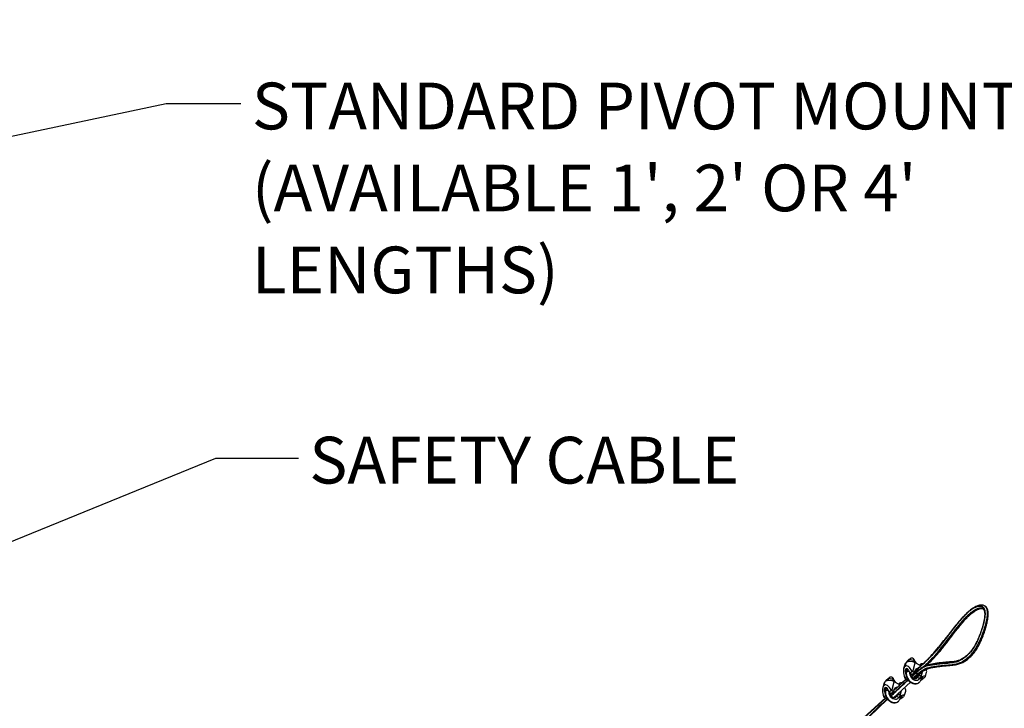
# Model space of a CAD drawing. Units: inches. Extents: x 0.2 to 10.9, y -1.6 to 8.5.
# Drawn here: x 4.9 to 6.9, y 2.7 to 4 of the extents above; entities that cross this region are included whole.
import ezdxf

# ---------------------------------------------------------------- set-up
doc = ezdxf.new("R2010")
doc.units = ezdxf.units.IN
doc.header["$MEASUREMENT"] = 0
doc.header["$PDSIZE"] = -1
doc.layers.add('BEND', color=5, linetype='Continuous')
doc.styles.add('SLDTEXTSTYLE0', font='TXT', dxfattribs={"width": 0.75})
doc.dimstyles.new('SLDDIMSTYLE1', dxfattribs={"dimtxt": 0.09375, "dimasz": 0.1875, "dimexe": 0, "dimexo": 0.0625, "dimgap": 0.023438, "dimtad": 0, "dimtih": 1, "dimtoh": 1, "dimdec": 3, "dimlfac": 19, "dimrnd": 1e-09, "dimzin": 12, "dimdsep": 46, "dimtxsty": 'SLDTEXTSTYLE0', "dimsah": 1, "dimcen": 0.09, "dimadec": 0, "dimazin": 3, "dimtfac": 1, "dimtdec": 3, "dimtofl": 0, "dimtmove": 0, "dimatfit": 3, "dimfxl": 1, "dimfrac": 2, "dimtolj": 1, "dimtzin": 12, "dimarcsym": 0})
doc.dimstyles.new('SLDDIMSTYLE3', dxfattribs={"dimtxt": 0.18, "dimasz": 0.0625, "dimexe": 0, "dimexo": 0.0625, "dimgap": 0, "dimtad": 0, "dimtih": 1, "dimtoh": 1, "dimdec": 0, "dimrnd": 1e-09, "dimzin": 0, "dimdsep": 46, "dimtxsty": 'Standard', "dimblk1": 'DOT', "dimblk2": 'DOT', "dimsah": 1, "dimcen": 0.09, "dimadec": 0, "dimazin": 0, "dimtfac": 0.0625, "dimtdec": 0, "dimtofl": 0, "dimtmove": 0, "dimatfit": 3, "dimldrblk": 'DOT', "dimfxl": 1, "dimfrac": 2, "dimtolj": 1, "dimtzin": 0, "dimarcsym": 0})

# ---------------------------------------------------------------- blocks, each defined once
blk = doc.blocks.new('_D_3')
at = {"layer": 'BEND', "color": 0, "lineweight": -2, "transparency": 16777216}
for p, q in [((0.8809, 4.5885), (0.8809, 5.4401)), ((1.0684, 5.4401), (2.8528, 5.4401)), ((7.9565, 5.4401), (5.595, 5.4401)), ((8.144, 4.5885), (8.144, 5.4401))]:
    blk.add_line(p, q, dxfattribs=at)
at = {"layer": 'BEND', "color": 0, "transparency": 16777216}
for points in [[(1.0684, 5.4713), (1.0684, 5.4088), (0.8809, 5.4401)], [(7.9565, 5.4713), (7.9565, 5.4088), (8.144, 5.4401)]]:
    blk.add_solid(points, dxfattribs=at)
at = {"layer": 'Defpoints', "color": 0, "transparency": 16777216}
for p in [(8.144, 5.4401), (0.8809, 4.526), (8.144, 4.526)]:
    blk.add_point(p, dxfattribs=at)
at = {"layer": 'BEND', "color": 0, "transparency": 16777216, "insert": (4.2239, 5.4948), "char_height": 0.09375, "attachment_point": 2, "style": 'SLDTEXTSTYLE0'}
blk.add_mtext('\\A1;AVAILABLE IN 9\' 6", 11\' 6" & 19\' 6" LENGTHS', dxfattribs=at)
blk = doc.blocks.new('SW_NOTE_2')
at = {"layer": 'BEND', "color": 0, "char_height": 0.09375, "attachment_point": 1, "style": 'SLDTEXTSTYLE0'}
for s, insert in [('STANDARD PIVOT MOUNT', (0.0226, 0.0419)), ("(AVAILABLE 1', 2' OR 4'", (0.0226, -0.1224)), ('LENGTHS)', (0.0226, -0.2868))]:
    blk.add_mtext(s, dxfattribs=dict(at, insert=insert))
blk = doc.blocks.new('_Dot')
at = {"color": 0, "linetype": 'ByBlock', "lineweight": -2}
blk.add_line((-0.5, 0), (-1, 0), dxfattribs=at)
at = {"color": 0, "linetype": 'ByBlock', "const_width": 0.5}
blk.add_lwpolyline([(-0.25, 0, 1), (0.25, 0, 1)], format="xyb", close=True, dxfattribs=at)

msp = doc.modelspace()

# ---------------------------------------------------------------- linework, layer by layer
at = {"color": 7, "linetype": 'Continuous', "lineweight": 25}
for p, q in [((6.83312526, 2.8520906), (6.83289809, 2.852216)), ((6.83475758, 2.85058266), (6.83305386, 2.85212681)), ((6.83335217, 2.8519652), (6.83312526, 2.8520906)), ((6.83323706, 2.85201704), (6.8333326, 2.85193115)), ((6.83380268, 2.85135194), (6.83492147, 2.85034724)), ((6.83640031, 2.85801309), (6.83617315, 2.85813862)), ((6.83662722, 2.8578877), (6.83640031, 2.85801309)), ((6.67621689, 2.73564732), (6.67825653, 2.74304764)), ((6.6772376, 2.73657477), (6.67927723, 2.74397509)), ((6.67927723, 2.74397509), (6.67825653, 2.74304764)), ((6.68069929, 2.746357), (6.68024789, 2.74471909)), ((6.68069929, 2.746357), (6.6855237, 2.75074081)), ((6.6855237, 2.75074081), (6.68428384, 2.74624227)), ((6.6855237, 2.75074081), (6.69490611, 2.74908219)), ((6.68678606, 2.75107952), (6.68663843, 2.75054376)), ((6.68739678, 2.75204242), (6.68696774, 2.75048544)), ((6.68991882, 2.75299516), (6.68918041, 2.75285515)), ((6.69244836, 2.7257975), (6.69743412, 2.74388718)), ((6.6939333, 2.75201079), (6.69320887, 2.74938228)), ((6.6939333, 2.75201079), (6.69361555, 2.75233844)), ((6.69490611, 2.74908219), (6.69389798, 2.74542421)), ((6.69503456, 2.75124163), (6.69447211, 2.75174017)), ((6.69490611, 2.74908219), (6.69946423, 2.74303989)), ((6.69595947, 2.74768593), (6.69618117, 2.74849014)), ((6.70878413, 2.73761733), (6.69743412, 2.74388718)), ((6.69946423, 2.74303989), (6.69939867, 2.74280205)), ((6.67656018, 2.74037289), (6.67429681, 2.7321611)), ((6.6772376, 2.73657477), (6.67621689, 2.73564732)), ((6.68135829, 2.73138573), (6.6794208, 2.72435613)), ((6.68172889, 2.7314772), (6.68003152, 2.72531903)), ((6.68687461, 2.72381884), (6.68536947, 2.72719999)), ((6.691279, 2.72639361), (6.68732703, 2.72280246)), ((6.69585402, 2.72391616), (6.69186787, 2.72029414)), ((6.69585402, 2.72391616), (6.69244836, 2.7257975)), ((6.69585402, 2.72391616), (6.69809122, 2.73009466)), ((6.6966543, 2.72612617), (6.69954046, 2.72874884)), ((6.69959712, 2.7289544), (6.69673739, 2.72635588)), ((6.70013708, 2.7298534), (6.69695782, 2.72696457)), ((6.69959712, 2.7289544), (6.69954046, 2.72874884)), ((6.70577003, 2.7392823), (6.70595768, 2.7394528)), ((6.70595768, 2.7394528), (6.70589212, 2.73921497)), ((6.70595768, 2.7394528), (6.71003048, 2.73873282)), ((6.70722004, 2.73979164), (6.7070724, 2.73925575)), ((6.70783076, 2.74075454), (6.70740171, 2.73919756)), ((6.70924964, 2.71651635), (6.71184282, 2.72592505)), ((6.7103528, 2.74170715), (6.70961439, 2.74156714)), ((6.71821609, 2.71661468), (6.72047933, 2.72482647)), ((6.63436825, 2.6976208), (6.63640788, 2.70502112)), ((6.63538895, 2.69854826), (6.63742859, 2.70594858)), ((6.63742859, 2.70594858), (6.63640788, 2.70502112)), ((6.63885065, 2.70833048), (6.63839924, 2.70669245)), ((6.63885065, 2.70833048), (6.64367506, 2.71271417)), ((6.64367506, 2.71271417), (6.64243519, 2.70821576)), ((6.64367506, 2.71271417), (6.65305747, 2.71105568)), ((6.64493754, 2.71305301), (6.64478978, 2.71251711)), ((6.64554826, 2.71401591), (6.64511909, 2.71245893)), ((6.64807018, 2.71496852), (6.64733177, 2.71482864)), ((6.65059971, 2.68777098), (6.65558548, 2.70586066)), ((6.65208466, 2.71398427), (6.65136023, 2.71135576)), ((6.65208466, 2.71398427), (6.65176691, 2.71431193)), ((6.65305747, 2.71105568), (6.65204934, 2.70739769)), ((6.65318591, 2.71321512), (6.65262347, 2.71371366)), ((6.65305747, 2.71105568), (6.65761559, 2.70501337)), ((6.65410676, 2.67359821), (6.68820722, 2.70472129)), ((6.65411083, 2.70965941), (6.65433253, 2.71046363)), ((6.65480565, 2.68809966), (6.68020914, 2.71118298)), ((6.68010369, 2.71124129), (6.65488874, 2.68832923)), ((6.67982405, 2.71139566), (6.65510917, 2.68893805)), ((6.66687158, 2.69962614), (6.65558548, 2.70586066)), ((6.65761559, 2.70501337), (6.65755003, 2.70477541)), ((6.66850415, 2.70368064), (6.66776575, 2.70354063)), ((6.67959702, 2.71152105), (6.67084007, 2.703564)), ((6.67970742, 2.71587882), (6.67671721, 2.71316176)), ((6.67781834, 2.71250365), (6.681224, 2.71062231)), ((6.67871174, 2.72115032), (6.67899773, 2.72050783)), ((6.681852, 2.71119301), (6.681224, 2.71062231)), ((6.68732703, 2.72280246), (6.69186787, 2.72029414)), ((6.68881591, 2.72176676), (6.68886686, 2.72195187)), ((6.69046792, 2.72106735), (6.68882277, 2.7195725)), ((6.69074756, 2.72091299), (6.68889595, 2.71923061)), ((6.68892365, 2.71910166), (6.69085301, 2.72085467)), ((6.7007102, 2.71617192), (6.69985478, 2.71306825)), ((6.70117214, 2.71659499), (6.7004655, 2.71403115)), ((6.70584397, 2.71839768), (6.70185782, 2.71477553)), ((6.70244365, 2.71776803), (6.70185782, 2.71477553)), ((6.70185782, 2.71477553), (6.70639867, 2.71226708)), ((6.7064209, 2.7213447), (6.70584397, 2.71839768)), ((6.70924964, 2.71651635), (6.70584397, 2.71839768)), ((6.71035076, 2.71585824), (6.70639867, 2.71226708)), ((6.70994256, 2.71362549), (6.70721775, 2.71258102)), ((6.70924976, 2.71047888), (6.71013745, 2.7136993)), ((6.71674334, 2.71475139), (6.71572263, 2.71382394)), ((6.63471153, 2.70234637), (6.63244816, 2.69413459)), ((6.63538895, 2.69854826), (6.63436825, 2.6976208)), ((6.63950965, 2.69335909), (6.63757216, 2.68632962)), ((6.63988025, 2.69345069), (6.63818288, 2.68729252)), ((6.64502597, 2.68579233), (6.64352082, 2.68917347)), ((6.64943049, 2.68836709), (6.64547839, 2.68477594)), ((6.64547839, 2.68477594), (6.65001923, 2.68226749)), ((6.64696727, 2.68374024), (6.64701822, 2.68392535)), ((6.65400538, 2.68588965), (6.65001923, 2.68226749)), ((6.65400538, 2.68588965), (6.65059971, 2.68777098)), ((6.65400538, 2.68588965), (6.65624257, 2.69206815)), ((6.66392139, 2.70125579), (6.66410904, 2.70142629)), ((6.66410904, 2.70142629), (6.66404348, 2.70118845)), ((6.66410904, 2.70142629), (6.66808007, 2.70072434)), ((6.66537139, 2.70176512), (6.66522376, 2.70122923)), ((6.66598211, 2.70272803), (6.66555307, 2.70117105)), ((6.66740099, 2.67848983), (6.67006774, 2.6881656)), ((6.67636744, 2.67858817), (6.67863068, 2.68679995)), ((4.93347324, 1.12397864), (6.63836049, 2.67315646)), ((6.63825504, 2.67321478), (4.9335564, 1.12420828)), ((6.63797554, 2.67336914), (4.93377682, 1.12481704)), ((6.63774837, 2.67349454), (4.94950772, 1.13944294)), ((6.63785878, 2.6778523), (6.63486869, 2.67513524)), ((6.63596969, 2.67447713), (6.63937536, 2.6725958)), ((6.6368631, 2.6831238), (6.63714909, 2.68248132)), ((6.64000336, 2.67316637), (6.63937536, 2.6725958)), ((6.64861928, 2.68304084), (6.64697413, 2.68154586)), ((6.64889891, 2.68288647), (6.64704744, 2.6812041)), ((6.64707501, 2.68107514), (6.64900436, 2.68282816)), ((6.65422123, 2.67353494), (6.65924498, 2.67828338)), ((6.65877795, 2.67784201), (6.65800613, 2.67504161)), ((6.65924498, 2.67828338), (6.65861686, 2.67600451)), ((6.66399533, 2.68037104), (6.66000918, 2.67674901)), ((6.660595, 2.67974152), (6.66000918, 2.67674901)), ((6.66000918, 2.67674901), (6.66455002, 2.67424057)), ((6.66451432, 2.68302267), (6.66399533, 2.68037104)), ((6.66740099, 2.67848983), (6.66399533, 2.68037104)), ((6.66850212, 2.67783172), (6.66455002, 2.67424057)), ((6.66809391, 2.67559897), (6.66536911, 2.67455451)), ((6.66740125, 2.67245223), (6.66828881, 2.67567279)), ((6.6748947, 2.67672488), (6.67387399, 2.67579742))]:
    msp.add_line(p, q, dxfattribs=at)
at = {"color": 7, "linetype": 'Continuous', "lineweight": 25, "flags": 128}
for points in [[(6.67825653, 2.74304764), (6.67714714, 2.74172087), (6.67656018, 2.74037289)], [(6.69743412, 2.74388718), (6.69508868, 2.74499186), (6.69257185, 2.74581641), (6.68998031, 2.74632918), (6.6874138, 2.7465106), (6.68497091, 2.74635344), (6.68274541, 2.74586392), (6.68082291, 2.74506085), (6.67927723, 2.74397509)], [(6.68739678, 2.75204242), (6.68699747, 2.75156485), (6.68678606, 2.75107952)], [(6.69361555, 2.75233844), (6.69419909, 2.75196263), (6.69447211, 2.75174017)], [(6.67942093, 2.72435626), (6.67963221, 2.72484146), (6.68003152, 2.72531903)], [(6.68003152, 2.72531903), (6.679596, 2.72223912), (6.67989939, 2.71891744), (6.68092671, 2.71552067), (6.68262649, 2.7122188), (6.68491336, 2.70917777), (6.6876726, 2.7065499), (6.69076598, 2.70446694), (6.69403837, 2.70303332), (6.69732562, 2.70232109), (6.70046296, 2.70236581), (6.70329309, 2.7031652), (6.70567385, 2.70467936), (6.70589975, 2.70488353)], [(6.68644582, 2.72478213), (6.68625626, 2.72270094), (6.68666206, 2.719906), (6.68775772, 2.71709328), (6.68946856, 2.71445435), (6.69167806, 2.712169), (6.69423555, 2.71039299), (6.69696671, 2.70924739), (6.69968555, 2.70881035), (6.7022067, 2.70911145), (6.70435839, 2.71013038), (6.70599402, 2.71179764), (6.70631418, 2.71231371)], [(6.70783076, 2.74075454), (6.70743144, 2.74027684), (6.70722004, 2.73979164)], [(6.63640788, 2.70502112), (6.6352985, 2.70369436), (6.63471153, 2.70234637)], [(6.65558548, 2.70586066), (6.65324004, 2.70696535), (6.6507232, 2.70778989), (6.6481318, 2.70830266), (6.64556516, 2.70848396), (6.64312227, 2.70832693), (6.64089676, 2.70783741), (6.63897426, 2.70703434), (6.63742859, 2.70594858)], [(6.64554826, 2.71401591), (6.64514882, 2.71353833), (6.64493754, 2.71305301)], [(6.65176691, 2.71431193), (6.65235044, 2.71393612), (6.65262347, 2.71371366)], [(6.68886241, 2.72198719), (6.68883154, 2.72182749), (6.6888135, 2.72175812)], [(6.7004655, 2.71403115), (6.6995726, 2.71233696), (6.69925066, 2.71200816)], [(6.7004655, 2.71403115), (6.70006619, 2.71355345), (6.69986291, 2.71309684)], [(6.63757228, 2.68632974), (6.63778357, 2.68681482), (6.63818288, 2.68729252)], [(6.63818288, 2.68729252), (6.63774736, 2.68421261), (6.63805075, 2.68089092), (6.63907819, 2.67749403), (6.64077785, 2.67419229), (6.64306472, 2.67115126), (6.64582396, 2.66852326), (6.64891734, 2.6664403), (6.65218973, 2.66500681), (6.65547698, 2.66429445), (6.65861432, 2.66433917), (6.66144445, 2.66513868), (6.66382534, 2.66665285), (6.6640511, 2.66685702)], [(6.64459718, 2.68675548), (6.64440762, 2.6846743), (6.64481341, 2.68187949), (6.64590908, 2.67906676), (6.64761992, 2.67642771), (6.64982942, 2.67414249), (6.6523869, 2.67236648), (6.65511807, 2.67122088), (6.65783691, 2.67078383), (6.66035806, 2.67108494), (6.66250975, 2.67210387), (6.66414537, 2.673771), (6.66446554, 2.67428719)], [(6.64700907, 2.68393043), (6.6469829, 2.68380097), (6.64696485, 2.68373147)], [(6.66598211, 2.70272803), (6.6655828, 2.70225032), (6.66537139, 2.70176512)], [(6.65861686, 2.67600451), (6.65772396, 2.67431044), (6.65740202, 2.67398152)], [(6.65861686, 2.67600451), (6.65821754, 2.67552693), (6.65801427, 2.6750702)]]:
    msp.add_lwpolyline(points, dxfattribs=at)
at = {"color": 7, "linetype": 'Continuous', "lineweight": 25}
for centre, radius, start, end in [((6.69064009, 2.74687235), 0.00610318, 57.34436092, 122.10104958), ((6.69083435, 2.74741575), 0.00565402, 60.53462621, 99.31868504), ((6.69270058, 2.74874578), 0.00348996, 355.79931652, 69.31575508), ((6.68324208, 2.72023836), 0.00601007, 61.39442958, 122.28938597), ((6.68287108, 2.70845534), 0.01981098, 61.09014829, 64.88684619), ((6.70124492, 2.72873023), 0.00343621, 69.72983478, 156.60463882), ((6.70315729, 2.7281522), 0.00366571, 170.63284944, 228.80778838), ((6.70138582, 2.7284915), 0.00184763, 131.95187396, 165.49064795), ((6.71091318, 2.73628696), 0.00542776, 68.46742976, 124.6038907), ((6.71126054, 2.73626311), 0.0055192, 70.90375651, 99.46639371), ((6.71390405, 2.72622281), 0.00672191, 348.01060092, 37.49436911), ((6.64879151, 2.70884562), 0.00610332, 57.34589932, 122.0995004), ((6.64898655, 2.70939288), 0.00565044, 60.52385226, 99.33327679), ((6.65085194, 2.71071927), 0.00348996, 355.79931652, 69.31575508), ((6.66905234, 2.69828752), 0.00539855, 69.335537, 124.66052466), ((6.66941027, 2.69824926), 0.00550644, 71.93778632, 99.47144291), ((6.68683192, 2.7288351), 0.01865371, 237.16404209, 241.10502635), ((6.70275552, 2.71132112), 0.00354803, 104.2046666, 130.19835094), ((6.70656946, 2.71094193), 0.00272015, 350.21231018, 49.48666622), ((6.70026045, 2.70022571), 0.01860619, 57.15900673, 61.11006171), ((6.64139343, 2.68221184), 0.00601007, 61.39442958, 122.28938597), ((6.64095175, 2.67029197), 0.01996494, 61.10243686, 64.86951951), ((6.65939762, 2.69070211), 0.00343808, 69.58901395, 156.5888607), ((6.67123395, 2.68809115), 0.00750859, 350.09802274, 48.62825883), ((6.64494762, 2.69074698), 0.01858255, 237.15374971, 241.10949589), ((6.66090692, 2.6732944), 0.00354811, 104.20497699, 130.19804055), ((6.66472099, 2.67291537), 0.00271997, 350.212545, 49.488269), ((6.65833741, 2.66207471), 0.01875113, 57.17428341, 61.09478503)]:
    msp.add_arc(centre, radius, start, end, dxfattribs=at)
for centre, major_axis, ratio, start_param, end_param in [((6.68429568, 2.71749915), (-0.00675574, 0.01895286), 0.4284154503, 0.1768328718, 1.6474617774), ((6.68204062, 2.72417515), (-0.00261325, 0.00815722), 0.4895833478, 4.9318803844, 8.073473038), ((6.68531638, 2.71842663), (-0.00675574, 0.01895286), 0.4284154503, 4.9893892734, 6.460018179), ((6.68377195, 2.72028586), (-0.00331031, 0.0092869), 0.4284154503, 4.8320478511, 4.9463958533), ((6.70347937, 2.70939926), (0.00787895, 0.00388353), 0.162699993, 0.9981315241, 1.1124795263), ((6.70109694, 2.70821795), (0.01607949, 0.00792558), 0.162699993, 5.1290742941, 5.7676945056), ((6.70661376, 2.71060067), (0.00700119, 0.00364719), 0.1737595776, 5.0072445742, 7.2704148108), ((6.70211763, 2.70914543), (0.01607949, 0.00792558), 0.162699993, 5.7676945056, 7.2383234112), ((6.64244705, 2.67947261), (-0.00675574, 0.01895286), 0.4284154503, 0.1768328718, 1.6474617774), ((6.64019198, 2.6861486), (-0.00261325, 0.00815722), 0.4895833478, 4.9318803844, 8.073473038), ((6.64346775, 2.68040009), (-0.00675574, 0.01895286), 0.4284154503, 4.9893892734, 6.460018179), ((6.64192332, 2.68225931), (-0.00331031, 0.0092869), 0.4284154503, 4.8320478511, 4.9463958533), ((6.66163074, 2.67137272), (0.00787895, 0.00388353), 0.162699993, 0.9981315241, 1.1124795263), ((6.65924831, 2.67019141), (0.01607949, 0.00792558), 0.162699993, 5.1290742942, 5.7676945056), ((6.66476513, 2.67257413), (0.00700119, 0.00364719), 0.1737595776, 5.0072445742, 7.2704148108), ((6.660269, 2.67111889), (0.01607949, 0.00792558), 0.162699993, 5.7676945056, 7.2383234112)]:
    msp.add_ellipse(centre, major_axis=major_axis, ratio=ratio, start_param=start_param, end_param=end_param, dxfattribs=at)
for points, knots in [([(6.75518988, 2.78819357), (6.75583105, 2.78897183), (6.76075779, 2.794952), (6.76872583, 2.80532271), (6.77904375, 2.81858392), (6.78801582, 2.82945354), (6.79618546, 2.83844719), (6.80337265, 2.84524215), (6.80957738, 2.8502048), (6.81595035, 2.85431609), (6.82223785, 2.85707614), (6.82776393, 2.85788285), (6.83201085, 2.8567725), (6.83482958, 2.85428677), (6.83658077, 2.85064178), (6.83747121, 2.84627016), (6.83760365, 2.84088873), (6.83696005, 2.83457684), (6.83568995, 2.82759726), (6.83360357, 2.8189989), (6.83050432, 2.80866478), (6.82668928, 2.7982799), (6.82295589, 2.78948453), (6.8200112, 2.7833238), (6.81714164, 2.77804069), (6.81448353, 2.7736771), (6.81166412, 2.76962146), (6.80860606, 2.76573179), (6.80464363, 2.76135099), (6.79995817, 2.75703498), (6.79448316, 2.75284606), (6.78897873, 2.74942594), (6.78362311, 2.74707388), (6.77687796, 2.74514516), (6.76896204, 2.7440535), (6.75939025, 2.7433036), (6.74954531, 2.74255347), (6.73934421, 2.74162011), (6.72872046, 2.73978939), (6.71974947, 2.73708667), (6.71283382, 2.73434412), (6.70794882, 2.73132992), (6.70258199, 2.72665052), (6.69678153, 2.7213391), (6.69277823, 2.71772338), (6.69055279, 2.7157134)], [0, 0, 0, 0, 0.0058605013, 0.0450321628, 0.0723824976, 0.0997412114, 0.1269635941, 0.14815789, 0.1694416127, 0.1906569031, 0.218436165, 0.2462129805, 0.2691474736, 0.2920710016, 0.3096182287, 0.3272286846, 0.3447580144, 0.3618349757, 0.3789755689, 0.3960760996, 0.4201957757, 0.4442782459, 0.45724149, 0.4701714068, 0.4785482492, 0.4869142794, 0.4955819618, 0.5042605347, 0.5146351509, 0.5322717292, 0.5499685899, 0.5717593644, 0.593640138, 0.6155012488, 0.6611841999, 0.706889999, 0.7567194613, 0.8065804436, 0.8563707831, 0.9060987756, 0.9245713082, 0.9429605308, 0.9604808052, 0.9780312331, 1, 1, 1, 1]), ([(6.6906181, 2.71562155), (6.69529853, 2.72352374), (6.70253491, 2.73574123), (6.69568316, 2.71802229), (6.70390102, 2.7282437), (6.70871457, 2.73150945), (6.71462375, 2.7354283), (6.72003745, 2.73756109), (6.72513397, 2.73885673), (6.72994309, 2.73953464), (6.73727288, 2.74061038), (6.74708807, 2.74202661), (6.75990059, 2.74313663), (6.77008137, 2.74391662), (6.77807961, 2.74531016), (6.7827378, 2.74655948), (6.78778113, 2.74862286), (6.792648, 2.7514492), (6.79714196, 2.7547078), (6.80106592, 2.75789381), (6.80523581, 2.76181677), (6.80905259, 2.76609233), (6.81236027, 2.77043884), (6.81535741, 2.77487564), (6.81901012, 2.7811202), (6.82290109, 2.78909814), (6.82715106, 2.79917884), (6.83114877, 2.81034804), (6.83460634, 2.82219591), (6.83658461, 2.83139458), (6.837484, 2.83811506), (6.83774249, 2.8426356), (6.83755864, 2.84649489), (6.83698193, 2.84976871), (6.83600643, 2.85249682), (6.83430244, 2.85522574), (6.83151194, 2.85732508), (6.82703947, 2.858124), (6.82123921, 2.85696346), (6.81517368, 2.85402852), (6.80967914, 2.8503849), (6.80507142, 2.84680364), (6.8001824, 2.84243599), (6.79481259, 2.83705887), (6.78905312, 2.83070891), (6.78086107, 2.82101776), (6.77056977, 2.80790535), (6.75826663, 2.79172316), (6.74734553, 2.77758253), (6.73777658, 2.76606763), (6.72962428, 2.75701706), (6.72050356, 2.74777374), (6.71058469, 2.73878486), (6.7032612, 2.73223261), (6.69959712, 2.7289544)], [0, 0, 0, 0, 0.0231326081, 0.03576506519, 0.05037608978, 0.06501208762, 0.08390879475, 0.10288207753, 0.1220295333, 0.14125689819, 0.16036665948, 0.20935229287, 0.25834245772, 0.31774216028, 0.33501854302, 0.35229050426, 0.36986690124, 0.38743006814, 0.39858573775, 0.40980658762, 0.42097879054, 0.43245411305, 0.43914886212, 0.44603048582, 0.45547870165, 0.46890688784, 0.4829422387, 0.5033932846, 0.52438163929, 0.54613576474, 0.55734346454, 0.56854679112, 0.57909165857, 0.58963818, 0.60056196685, 0.61148619181, 0.63078287016, 0.65046462373, 0.67385894716, 0.69778460491, 0.71095951343, 0.72413151091, 0.73776398651, 0.75139790771, 0.76694967703, 0.78250901982, 0.8141843536, 0.84516013077, 0.87611746119, 0.89717869735, 0.91828376154, 0.93934355934, 0.9696524537, 1, 1, 1, 1]), ([(6.69404167, 2.71252906), (6.69614422, 2.71444866), (6.69995499, 2.71792783), (6.70544487, 2.72286713), (6.71104823, 2.72769834), (6.71653713, 2.73096636), (6.72198805, 2.7332226), (6.7270026, 2.73442852), (6.73176511, 2.73508211), (6.73902091, 2.73612301), (6.74875474, 2.73753006), (6.76150642, 2.73863153), (6.77169041, 2.73941292), (6.77975476, 2.74082111), (6.78450466, 2.74210229), (6.78964889, 2.74421923), (6.79462708, 2.74711635), (6.79924038, 2.7504618), (6.80334124, 2.75379389), (6.80775352, 2.757952), (6.8118732, 2.7625788), (6.81548436, 2.76732759), (6.81881431, 2.77225886), (6.82192331, 2.77756954), (6.82466562, 2.78288683), (6.82763237, 2.78914833), (6.83147898, 2.79826603), (6.83564693, 2.80989906), (6.83922618, 2.82216116), (6.84127108, 2.83167786), (6.84219876, 2.83863326), (6.84246532, 2.84331702), (6.84227485, 2.84731997), (6.84167973, 2.85072705), (6.84065838, 2.85354445), (6.83910028, 2.85618242), (6.83748859, 2.85716947), (6.83654693, 2.85774617)], [0, 0, 0, 0, 0.0279354166, 0.050631569, 0.0733633899, 0.1036387615, 0.1340397862, 0.1647278323, 0.1955461085, 0.2261727191, 0.3046375466, 0.3831111696, 0.4792722188, 0.5077087901, 0.5361366472, 0.5650693786, 0.5939799857, 0.6125939168, 0.6313171425, 0.6506190451, 0.6704507561, 0.6824627768, 0.6948109575, 0.7117889833, 0.7233517429, 0.7349275701, 0.7590680927, 0.7932395547, 0.8283080034, 0.8647006907, 0.8834501129, 0.9021944018, 0.919889509, 0.9375840268, 0.9559130143, 0.9742414859, 1, 1, 1, 1]), ([(6.83631214, 2.85785797), (6.83725221, 2.85727885), (6.83948373, 2.85590413), (6.8411987, 2.85207986), (6.84204119, 2.84758468), (6.84223866, 2.84353497), (6.84198253, 2.83890494), (6.84107886, 2.83197876), (6.83905678, 2.82250715), (6.83604298, 2.81215341), (6.83315122, 2.80368853), (6.83038011, 2.79633605), (6.82748209, 2.78945354), (6.82453088, 2.78319424), (6.82173091, 2.77775379), (6.81861334, 2.77242937), (6.81528586, 2.76749287), (6.8117233, 2.76280053), (6.80757476, 2.7581259), (6.80316713, 2.75396319), (6.79902169, 2.75059378), (6.79445038, 2.74727756), (6.78954034, 2.7444094), (6.78441884, 2.74227394), (6.77962606, 2.74096416), (6.77149413, 2.73954091), (6.76135286, 2.73876285), (6.74874698, 2.73767369), (6.73914096, 2.73629863), (6.73191297, 2.73528715), (6.72707257, 2.7346528), (6.72196513, 2.73342253), (6.71644949, 2.73123818), (6.70848455, 2.72613596), (6.7009362, 2.72012382), (6.69544269, 2.71529213), (6.69418435, 2.71418539)], [0, 0, 0, 0, 0.025742321, 0.0611073299, 0.079412226, 0.0977144185, 0.1158851408, 0.1340626017, 0.1715553355, 0.2057516816, 0.22327275, 0.240786938, 0.2640042025, 0.2760299196, 0.2880403569, 0.3050085897, 0.3170038578, 0.3293552657, 0.3485709331, 0.3684670651, 0.3870611795, 0.4057809585, 0.4340588186, 0.4623569311, 0.4913857834, 0.5204254679, 0.6165307143, 0.6935025296, 0.7704693507, 0.8016651735, 0.833055632, 0.8643145483, 0.8952773075, 0.9261106954, 0.9830749693, 1, 1, 1, 1]), ([(6.69577233, 2.71164925), (6.69820924, 2.7138817), (6.7024066, 2.71772689), (6.70769107, 2.72256305), (6.71135893, 2.72560745), (6.71420777, 2.72771825), (6.71658245, 2.72912867), (6.7194589, 2.73052556), (6.72268727, 2.7318164), (6.72666326, 2.73300825), (6.73175576, 2.73418931), (6.7376812, 2.73537076), (6.74521654, 2.73648069), (6.75437864, 2.73748562), (6.76396013, 2.73825722), (6.77221205, 2.73907729), (6.77805432, 2.73979698), (6.78275698, 2.74072943), (6.78691053, 2.74195292), (6.79088198, 2.74353511), (6.79470843, 2.74548885), (6.79845417, 2.74780549), (6.80211128, 2.75045207), (6.80557341, 2.75331888), (6.80873811, 2.75622753), (6.81162449, 2.75916888), (6.81429415, 2.76221038), (6.81680106, 2.7653758), (6.81923363, 2.7687702), (6.82156656, 2.77239171), (6.82381367, 2.77626608), (6.82595827, 2.78031749), (6.82807611, 2.78467732), (6.8302029, 2.78943032), (6.83242023, 2.79475321), (6.83464295, 2.80054201), (6.8367675, 2.80663661), (6.83869026, 2.81277934), (6.84039286, 2.81894849), (6.84180798, 2.82486815), (6.84288839, 2.83050109), (6.84359197, 2.83568432), (6.84390115, 2.84049308), (6.84378845, 2.84463387), (6.84324655, 2.84825166), (6.84228628, 2.85137625), (6.84082613, 2.85413608), (6.83892883, 2.85640288), (6.83735656, 2.85739918), (6.83660308, 2.85787664)], [0, 0, 0, 0, 0.0324165618, 0.055834606, 0.0709253819, 0.0840563681, 0.098087614, 0.1116420666, 0.1327595679, 0.1566074808, 0.1867875775, 0.2283456308, 0.2709775751, 0.3345295472, 0.4111351128, 0.4625518219, 0.4969166406, 0.5229822789, 0.5463093609, 0.5669662643, 0.5863782148, 0.6044951718, 0.6214625489, 0.6374412468, 0.6509867166, 0.6628450009, 0.6737813395, 0.6839125003, 0.6934597025, 0.7036702148, 0.7134156158, 0.7235319289, 0.7344530644, 0.7464014998, 0.7597786345, 0.775632195, 0.7921050224, 0.8093367661, 0.8273789743, 0.8462677598, 0.8636690408, 0.8820667426, 0.9001990595, 0.9180553031, 0.9337869891, 0.9502832976, 0.9675841568, 0.9844652737, 1, 1, 1, 1]), ([(6.83638202, 2.85799772), (6.8363431, 2.85802556), (6.83555093, 2.85859212), (6.83369225, 2.8591533), (6.83089203, 2.85963256), (6.82781014, 2.85949859), (6.82442215, 2.85880438), (6.8207227, 2.85747799), (6.81677367, 2.85552595), (6.81262936, 2.85297016), (6.80834365, 2.84985363), (6.80395199, 2.84621679), (6.7994795, 2.84209216), (6.7949531, 2.83751688), (6.79032716, 2.83244219), (6.78541649, 2.82675064), (6.78000717, 2.82017337), (6.77383036, 2.81237041), (6.76636581, 2.80267732), (6.75838092, 2.79217754), (6.75079128, 2.78234548), (6.74446763, 2.77441604), (6.73896698, 2.76781741), (6.73380697, 2.76192374), (6.72877752, 2.75649021), (6.7237562, 2.75143219), (6.71821768, 2.74614302), (6.7116754, 2.74016993), (6.70553577, 2.73472464), (6.70148106, 2.7310714), (6.70014839, 2.72987067)], [0, 0, 0, 0, 0.0013689534, 0.0278611404, 0.0547712947, 0.0831756464, 0.1140169693, 0.1463128837, 0.1794149809, 0.2125959418, 0.2454784271, 0.277964791, 0.3100338082, 0.3417078194, 0.3729168693, 0.4053509121, 0.4420034409, 0.4827297508, 0.5304354569, 0.5931212559, 0.6445022805, 0.6842484444, 0.7215873407, 0.7568655009, 0.790668989, 0.8268124461, 0.8641650031, 0.9108253952, 0.9706906687, 1, 1, 1, 1]), ([(6.83305386, 2.85212681), (6.83305149, 2.85212901), (6.83207333, 2.85303826), (6.82898042, 2.85332189), (6.82373006, 2.85276537), (6.81803462, 2.85022315), (6.8128756, 2.84702196), (6.80851343, 2.84380142), (6.80387875, 2.83984344), (6.7985647, 2.83471638), (6.79262588, 2.82830558), (6.78607863, 2.82062793), (6.77943291, 2.81237795), (6.77139516, 2.80204308), (6.76202871, 2.78973489), (6.75134529, 2.77588283), (6.74144611, 2.76367268), (6.73246692, 2.75369289), (6.72444084, 2.74560917), (6.71788227, 2.73942626), (6.71400711, 2.73594726), (6.71271679, 2.73478885)], [0, 0, 0, 0, 0.00013440836, 0.05545666159, 0.12135716473, 0.18871864424, 0.22620712755, 0.26369123425, 0.30244317253, 0.34119066793, 0.39023743035, 0.4393201827, 0.48955015114, 0.53979716016, 0.61985649587, 0.6998987614, 0.7797469143, 0.84244225079, 0.90534985935, 0.96848398866, 1, 1, 1, 1]), ([(6.71364094, 2.73528358), (6.71455902, 2.73610725), (6.71792115, 2.73912366), (6.7238063, 2.74463633), (6.73137255, 2.75216998), (6.74021627, 2.76183309), (6.7503603, 2.77420314), (6.76164805, 2.78880847), (6.77137596, 2.80159941), (6.77952868, 2.81208408), (6.78613193, 2.82029114), (6.79272358, 2.82803845), (6.79869499, 2.834491), (6.80394293, 2.83956428), (6.8085365, 2.84351338), (6.81296024, 2.84680483), (6.81816615, 2.85004658), (6.82391045, 2.85262232), (6.82914487, 2.85320747), (6.8322525, 2.85290072), (6.8332275, 2.85202562), (6.83323706, 2.85201704)], [0, 0, 0, 0, 0.0225733828, 0.0826671513, 0.1425729181, 0.2023006003, 0.2871571222, 0.3722810362, 0.4574304967, 0.5070080413, 0.5565680797, 0.606953227, 0.6572948543, 0.6949900457, 0.732684244, 0.7717089599, 0.8107360611, 0.8770691462, 0.9448451529, 0.9994593419, 1, 1, 1, 1]), ([(6.71923933, 2.7377736), (6.72082488, 2.73923899), (6.72413405, 2.74229739), (6.7293401, 2.74732871), (6.73487989, 2.75307651), (6.74062818, 2.75939634), (6.74655324, 2.76626904), (6.75268181, 2.77371802), (6.7590786, 2.78186219), (6.76697782, 2.79216227), (6.77487409, 2.80253424), (6.7823878, 2.8121665), (6.78792127, 2.8190398), (6.79298987, 2.82507782), (6.7977665, 2.8304148), (6.80245716, 2.83529992), (6.80689701, 2.83955994), (6.81106148, 2.84318839), (6.81492602, 2.84618228), (6.81844306, 2.8485266), (6.82177429, 2.85035711), (6.82487528, 2.85170728), (6.82766208, 2.85251924), (6.82998949, 2.85279562), (6.83187509, 2.85264282), (6.83279912, 2.8522348), (6.83326781, 2.85202784)], [0, 0, 0, 0, 0.0392725632, 0.0819650902, 0.1262786153, 0.1711479624, 0.2169348407, 0.2639965468, 0.312675473, 0.3641850891, 0.4459730077, 0.4946372596, 0.5375135751, 0.5739387362, 0.6126413839, 0.6502315099, 0.6869054449, 0.7226207848, 0.7573802228, 0.7912417927, 0.8242983643, 0.860386716, 0.8954361926, 0.9299515049, 0.9644695112, 1, 1, 1, 1]), ([(6.8330658, 2.85213761), (6.83354105, 2.85181491), (6.83436645, 2.85125447), (6.83526904, 2.84996841), (6.83601645, 2.84820423), (6.83656838, 2.84583417), (6.8368716, 2.84283256), (6.83687961, 2.83927342), (6.83656712, 2.83516659), (6.83591568, 2.8305454), (6.83491511, 2.82545264), (6.83355722, 2.81990217), (6.83187584, 2.81392429), (6.82985272, 2.80758563), (6.82759141, 2.80126218), (6.82533432, 2.79545584), (6.82316074, 2.79035748), (6.82173711, 2.78719318), (6.82098933, 2.7856977), (6.82098806, 2.78569516)], [0, 0, 0, 0, 0.08168101435, 0.14186014413, 0.19938935281, 0.26016394903, 0.32099438526, 0.38284965748, 0.44598810521, 0.51029541902, 0.57549659999, 0.64136722501, 0.70880372048, 0.77937995946, 0.84790685449, 0.90694465687, 0.95635156237, 0.99992583657, 1, 1, 1, 1]), ([(6.82098806, 2.78569516), (6.82032463, 2.78435678), (6.81904827, 2.78178191), (6.81698947, 2.77807137), (6.81486825, 2.7745722), (6.81267615, 2.77131588), (6.81039516, 2.76826971), (6.80804943, 2.76544343), (6.80556454, 2.76274862), (6.8029102, 2.76016392), (6.80003992, 2.75766323), (6.79681713, 2.75513918), (6.7934005, 2.75277363), (6.7899453, 2.75075053), (6.78670195, 2.74923617), (6.78321754, 2.74797741), (6.77943198, 2.74696896), (6.77501, 2.74621136), (6.76935431, 2.74568024), (6.760706, 2.74494042), (6.75112918, 2.74409185), (6.74164684, 2.7429424), (6.73427572, 2.74178365), (6.72799294, 2.74042666), (6.72290969, 2.7390111), (6.71887109, 2.73771634), (6.71536457, 2.73625818), (6.71216375, 2.73457258), (6.70900059, 2.73249401), (6.70571262, 2.72986707), (6.70178973, 2.72639485), (6.69659474, 2.72156827), (6.69269006, 2.71804851), (6.69037569, 2.71596229)], [0, 0, 0, 0, 0.013929506, 0.0267986027, 0.0389971205, 0.0519429843, 0.0644988779, 0.0778333156, 0.0923532309, 0.1084576413, 0.1265325997, 0.1472329332, 0.1722512467, 0.1977277854, 0.2238598232, 0.2509719343, 0.2853408067, 0.3247156493, 0.3733688152, 0.4437597697, 0.5597786806, 0.6348694886, 0.696269856, 0.7510075999, 0.791286854, 0.8200596952, 0.8448900763, 0.8669460419, 0.8857460198, 0.9051434016, 0.9281113747, 0.9573903477, 1, 1, 1, 1]), ([(6.72068172, 2.74871921), (6.72423764, 2.7524375), (6.7319659, 2.76051861), (6.74353606, 2.7738694), (6.75151763, 2.78367986), (6.75518988, 2.78819357)], [0, 0, 0, 0, 0.3151362537, 0.6849000979, 1, 1, 1, 1]), ([(6.75533471, 2.78811404), (6.75393725, 2.78629902), (6.75055163, 2.7819018), (6.74507828, 2.77506841), (6.73900727, 2.7678084), (6.7330113, 2.76100161), (6.72727388, 2.75487643), (6.72327375, 2.7508131), (6.72119286, 2.74885385), (6.72091155, 2.74858899)], [0, 0, 0, 0, 0.1191452026, 0.2886506466, 0.4680299244, 0.641077558, 0.8093069789, 0.974220598, 1, 1, 1, 1]), ([(6.69954046, 2.72874884), (6.70196377, 2.73091925), (6.70832082, 2.73661288), (6.71532388, 2.74299199), (6.72008168, 2.74807781), (6.72068172, 2.74871921)], [0, 0, 0, 0, 0.349949461, 0.9180177067, 1, 1, 1, 1]), ([(6.6794208, 2.72435613), (6.67928037, 2.72374582), (6.67892245, 2.72219036), (6.67888155, 2.71953463), (6.6793936, 2.71646768), (6.6804985, 2.71340697), (6.68215184, 2.71047575), (6.6842955, 2.70779625), (6.68684947, 2.70548176), (6.6897252, 2.70363006), (6.6928258, 2.70233068), (6.69603213, 2.70166658), (6.69910315, 2.70168928), (6.70195939, 2.70237913), (6.70425997, 2.7034494), (6.70541905, 2.70453899), (6.70586989, 2.70496281)], [0, 0, 0, 0, 0.046770552, 0.1191998801, 0.1929129784, 0.2681877754, 0.3444047962, 0.4210890982, 0.4981615786, 0.5757201834, 0.6538573096, 0.7323498095, 0.8103752236, 0.879042404, 0.9529517265, 1, 1, 1, 1]), ([(6.68222679, 2.731356), (6.68205705, 2.73140784), (6.68150851, 2.73157539), (6.68064315, 2.73128585), (6.67981425, 2.73049558), (6.6792482, 2.72912763), (6.67906519, 2.72708792), (6.67915673, 2.72535353), (6.67946034, 2.72441063), (6.67946463, 2.7243973)], [0, 0, 0, 0, 0.0697253598, 0.2253313843, 0.3813497884, 0.5275511778, 0.7253002912, 0.9961148373, 1, 1, 1, 1]), ([(6.68314269, 2.7093827), (6.6772676, 2.70402768), (6.66575769, 2.69353662), (6.65423727, 2.68299691), (6.6485973, 2.67783706)], [0, 0, 0, 0, 0.5104366984, 1, 1, 1, 1]), ([(6.64876932, 2.67759516), (6.65307244, 2.68155349), (6.66465552, 2.69220852), (6.67615718, 2.70256776), (6.68338598, 2.70907855)], [0, 0, 0, 0, 0.3714995497, 1, 1, 1, 1]), ([(6.68337874, 2.70908757), (6.67422653, 2.70072112), (6.66284206, 2.69031407), (6.65131065, 2.67935073), (6.64904959, 2.67720105)], [0, 0, 0, 0, 0.8039215604, 1, 1, 1, 1]), ([(6.69923986, 2.712014), (6.69903652, 2.71185774), (6.69867802, 2.71158224), (6.69756421, 2.7113989), (6.69612858, 2.71156589), (6.69442705, 2.71220253), (6.69266349, 2.71333677), (6.69107091, 2.71486557), (6.68980652, 2.7166476), (6.68898, 2.71849631), (6.68863269, 2.72019512), (6.68868458, 2.72123388), (6.68879071, 2.72166451), (6.68881591, 2.72176676)], [0, 0, 0, 0, 0.1236662381, 0.218029417, 0.3078851729, 0.4034865269, 0.4985919129, 0.5938445633, 0.6891559892, 0.7837059294, 0.8771742396, 0.9708372698, 1, 1, 1, 1]), ([(6.6990362, 2.71463857), (6.69905981, 2.71427364), (6.69910909, 2.71351191), (6.69938561, 2.71278015), (6.69952966, 2.71239896)], [0, 0, 0, 0, 0.4790821881, 1, 1, 1, 1]), ([(6.69985478, 2.71306825), (6.69980666, 2.71292869), (6.69964265, 2.7124529), (6.69949129, 2.71215223), (6.69925438, 2.71202198), (6.69923986, 2.712014)], [0, 0, 0, 0, 0.2804060323, 0.9559062822, 1, 1, 1, 1]), ([(6.70586989, 2.70496281), (6.70611994, 2.70516774), (6.70708311, 2.7059571), (6.70830785, 2.70782247), (6.70893458, 2.70958999), (6.70924976, 2.71047888)], [0, 0, 0, 0, 0.1484319793, 0.5717427182, 1, 1, 1, 1]), ([(6.7099484, 2.71301337), (6.71023099, 2.7132011), (6.71077171, 2.71356033), (6.71107069, 2.71386792), (6.71121342, 2.71401476)], [0, 0, 0, 0, 0.522605639, 1, 1, 1, 1]), ([(6.63757216, 2.68632962), (6.63743172, 2.68571929), (6.6370738, 2.68416374), (6.6370329, 2.68150834), (6.63754496, 2.67844088), (6.63864989, 2.67538051), (6.6403031, 2.67244912), (6.64244694, 2.66976976), (6.64500076, 2.66745507), (6.64787659, 2.66560358), (6.65097726, 2.66430412), (6.65418339, 2.66364008), (6.65725438, 2.66366274), (6.66011087, 2.66435264), (6.66241144, 2.66542298), (6.66357042, 2.66651248), (6.66402125, 2.66693629)], [0, 0, 0, 0, 0.046770212, 0.1192035116, 0.192914913, 0.2681894527, 0.3444083756, 0.4210893816, 0.4981624261, 0.5757189484, 0.6538555066, 0.7323514902, 0.8103763371, 0.8790379263, 0.9529467115, 1, 1, 1, 1]), ([(6.6406151, 2.6932718), (6.64036537, 2.69335217), (6.63973622, 2.69355466), (6.63879354, 2.69326512), (6.63796599, 2.69246789), (6.63739936, 2.69110138), (6.63721682, 2.68906146), (6.63730745, 2.68732596), (6.63761169, 2.68638407), (6.63761599, 2.68637078)], [0, 0, 0, 0, 0.0991557573, 0.2498069271, 0.4009254214, 0.5424769345, 0.7339737094, 0.9962454438, 1, 1, 1, 1]), ([(6.65739122, 2.67398749), (6.6571879, 2.67383123), (6.65682947, 2.67355576), (6.65571556, 2.67337237), (6.65427996, 2.67353941), (6.65257838, 2.67417585), (6.65081487, 2.67531013), (6.64922229, 2.67683892), (6.64795782, 2.67862095), (6.64713145, 2.6804699), (6.64678424, 2.68216822), (6.64683601, 2.68320753), (6.64694207, 2.68363797), (6.64696727, 2.68374024)], [0, 0, 0, 0, 0.1236835672, 0.2180438392, 0.307896827, 0.4034935907, 0.4985960469, 0.5938437919, 0.6891488145, 0.7836937456, 0.8771770313, 0.9708161405, 1, 1, 1, 1]), ([(6.55091159, 2.5830046), (6.5570944, 2.5890307), (6.5694626, 2.60108541), (6.58820241, 2.61996388), (6.60688169, 2.63859013), (6.6246902, 2.65562789), (6.63615691, 2.6660633), (6.64158003, 2.67099867)], [0, 0, 0, 0, 0.204213195, 0.4085116391, 0.6127352819, 0.8168454473, 1, 1, 1, 1]), ([(6.64198112, 2.67049721), (6.63498824, 2.66388315), (6.61638863, 2.64629111), (6.58597615, 2.61690913), (6.56263296, 2.59443883), (6.5509619, 2.5832042)], [0, 0, 0, 0, 0.231511805, 0.6157734123, 1, 1, 1, 1]), ([(6.64138094, 2.67124743), (6.63887207, 2.66896682), (6.63271073, 2.66336607), (6.62265957, 2.65393972), (6.61059801, 2.64229162), (6.59636159, 2.62826588), (6.57892331, 2.61090743), (6.5635094, 2.59573832), (6.55399775, 2.5865675), (6.55145015, 2.5841112)], [0, 0, 0, 0, 0.0854659633, 0.2098882741, 0.3379094574, 0.4878937375, 0.6820759796, 0.9148473418, 1, 1, 1, 1]), ([(6.65720827, 2.67642885), (6.65722929, 2.67612555), (6.65727779, 2.67542562), (6.65753517, 2.6747533), (6.65768102, 2.67437232)], [0, 0, 0, 0, 0.4333263055, 1, 1, 1, 1]), ([(6.65800613, 2.67504161), (6.65795799, 2.6749021), (6.65779379, 2.67442626), (6.65764339, 2.67412538), (6.65740574, 2.67399543), (6.65739122, 2.67398749)], [0, 0, 0, 0, 0.2803053988, 0.9560363069, 1, 1, 1, 1]), ([(6.66402125, 2.66693629), (6.66427135, 2.66714121), (6.66523458, 2.66793044), (6.66645919, 2.66979614), (6.667086, 2.67156343), (6.66740125, 2.67245223)], [0, 0, 0, 0, 0.14844907891, 0.57173503493, 1, 1, 1, 1]), ([(6.66809976, 2.67498672), (6.66838236, 2.67517447), (6.66892322, 2.67553378), (6.66922208, 2.67584137), (6.66936478, 2.67598825)], [0, 0, 0, 0, 0.5224964495, 1, 1, 1, 1])]:
    msp.add_open_spline(points, degree=3, knots=knots, dxfattribs=at)

# ---------------------------------------------------------------- block references
at = {"layer": 'BEND', "color": 7}
msp.add_blockref('SW_NOTE_2', (5.34569691, 3.86500746), dxfattribs=at)

# ---------------------------------------------------------------- texts
at = {"layer": 'BEND', "color": 7, "insert": (5.91395042, 3.19691076), "char_height": 0.09375, "attachment_point": 2, "style": 'SLDTEXTSTYLE0'}
msp.add_mtext('SAFETY CABLE', dxfattribs=at)

# ---------------------------------------------------------------- dimensions: what is measured, and where the dimension line sits
at = {"layer": 'BEND', "color": 7}
dim = msp.add_linear_dim(base=(8.14402558, 5.44008285), p1=(0.88086768, 4.52600277), p2=(8.14402558, 4.52600277), text='AVAILABLE IN 9\' 6", 11\' 6" & 19\' 6" LENGTHS', dimstyle='SLDDIMSTYLE1', dxfattribs=at)
dim.commit()
dim.dimension.update_dxf_attribs({"geometry": '_D_3', "text_midpoint": (4.22389829, 5.44008285), "dimtype": 160})

# ---------------------------------------------------------------- leaders
for points in [[(4.51169064, 3.72060907), (5.19637417, 3.86500746), (5.34569691, 3.86500746)], [(4.73813093, 2.92639255), (5.29591108, 3.15421633), (5.46133257, 3.15415987)]]:
    msp.add_leader(points, dimstyle='SLDDIMSTYLE3', dxfattribs=at)

doc.saveas('drawing.dxf')
